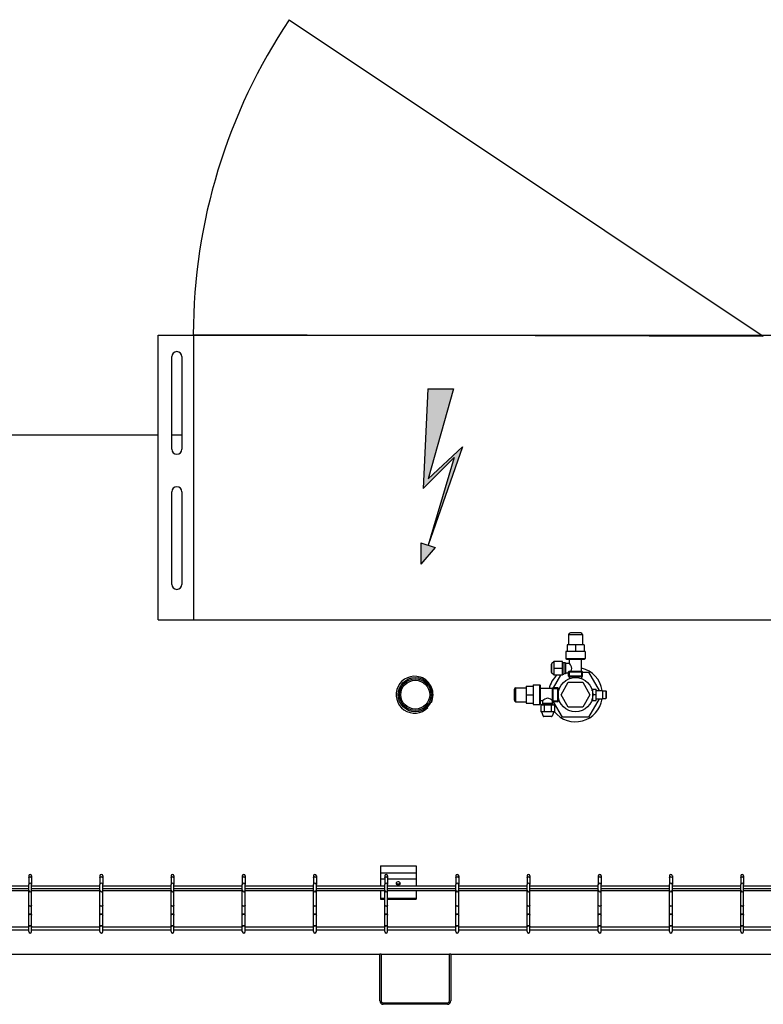
# Model space of a CAD drawing. Units: centimetres. Extents: x 67634 to 72635, y 74460 to 76258.
# Drawn here: x 72314 to 72419, y 75243 to 75382 of the extents above; entities that cross this region are included whole.
import ezdxf

# ---------------------------------------------------------------- set-up
doc = ezdxf.new("R2010")
doc.units = ezdxf.units.CM

msp = doc.modelspace()

# ---------------------------------------------------------------- linework, layer by layer
at = {"color": 0, "linetype": 'ByBlock'}
for p, q in [((72351.88, 75381.74), (72418.56, 75337.21)), ((72333.46, 75337.32), (72423.61, 75337.32)), ((72333.46, 75297.26), (72333.46, 75337.32)), ((72338.38, 75337.43), (72418.56, 75337.21)), ((72338.47, 75297.26), (72338.47, 75337.32)), ((72335.37, 75321.3), (72335.37, 75334.32)), ((72336.77, 75334.32), (72336.77, 75321.3)), ((72371.4, 75329.77), (72370.75, 75315.78)), ((72371.4, 75329.77), (72374.99, 75329.77)), ((72374.99, 75329.77), (72371.42, 75317.11)), ((72300.21, 75323.3), (72333.46, 75323.3)), ((72335.37, 75323.3), (72336.77, 75323.3)), ((72371.42, 75317.11), (72376.24, 75321.61)), ((72376.24, 75321.61), (72371.42, 75307.78)), ((72370.75, 75315.78), (72375.08, 75320.11)), ((72375.08, 75320.11), (72371.42, 75307.78)), ((72335.37, 75302.27), (72335.37, 75315.29)), ((72336.77, 75315.29), (72336.77, 75302.27)), ((72370.42, 75308.11), (72370.42, 75305.12)), ((72370.42, 75308.11), (72372.42, 75307.45)), ((72372.42, 75307.45), (72370.42, 75305.12)), ((72333.46, 75297.26), (72423.61, 75297.26)), ((72391.19, 75295.2), (72393.14, 75295.2)), ((72391.19, 75295.2), (72391.19, 75293.75)), ((72392.89, 75295.45), (72391.44, 75295.45)), ((72393.14, 75295.2), (72393.14, 75293.75)), ((72393.54, 75292.8), (72390.78, 75292.8)), ((72390.78, 75292.8), (72390.78, 75291.85)), ((72393.36, 75293.75), (72390.97, 75293.75)), ((72390.97, 75293.75), (72390.97, 75292.8)), ((72392.16, 75293.75), (72392.16, 75292.8)), ((72393.36, 75293.75), (72393.36, 75292.8)), ((72393.54, 75292.8), (72393.54, 75291.85)), ((72389.18, 75291.4), (72388.8, 75291.08)), ((72388.8, 75291.08), (72388.8, 75289.81)), ((72389.18, 75289.49), (72389.18, 75291.4)), ((72390.33, 75291.4), (72389.18, 75291.4)), ((72390.33, 75289.49), (72390.33, 75291.4)), ((72390.33, 75291.25), (72390.53, 75291.25)), ((72390.53, 75291.25), (72390.53, 75289.64)), ((72390.76, 75291.23), (72390.53, 75291.23)), ((72390.76, 75291.23), (72390.76, 75289.66)), ((72391.31, 75291.12), (72390.76, 75291.12)), ((72390.78, 75291.85), (72393.54, 75291.85)), ((72390.89, 75291.75), (72393.44, 75291.75)), ((72391.31, 75291.12), (72391.31, 75291.75)), ((72391.34, 75291.08), (72391.31, 75291.12)), ((72391.44, 75290.95), (72391.34, 75291.08)), ((72393.01, 75290.04), (72393.01, 75291.75)), ((72388.76, 75291), (72388.76, 75289.89)), ((72389.18, 75289.49), (72388.8, 75289.81)), ((72390.33, 75290.45), (72389.18, 75290.45)), ((72390.33, 75289.64), (72390.53, 75289.64)), ((72390.76, 75289.66), (72390.53, 75289.66)), ((72391.17, 75289.77), (72390.76, 75289.77)), ((72391.17, 75289.94), (72393.15, 75289.94)), ((72391.17, 75289.34), (72391.17, 75289.94)), ((72391.27, 75290.04), (72393.05, 75290.04)), ((72391.3, 75289.24), (72391.3, 75290.04)), ((72391.56, 75290.76), (72391.44, 75290.95)), ((72391.51, 75290.04), (72391.61, 75290.25)), ((72391.61, 75290.65), (72391.56, 75290.76)), ((72391.64, 75290.45), (72391.61, 75290.65)), ((72391.61, 75290.25), (72391.64, 75290.45)), ((72393.03, 75289.24), (72393.03, 75290.04)), ((72393.15, 75289.34), (72393.15, 75289.94)), ((72393.15, 75289.92), (72394, 75289.92)), ((72394, 75289.92), (72395.49, 75287.34)), ((72389.06, 75287.73), (72390.08, 75289.49)), ((72390.33, 75289.49), (72389.18, 75289.49)), ((72390.14, 75286.74), (72391.15, 75288.49)), ((72391.15, 75288.49), (72393.17, 75288.49)), ((72393.15, 75289.34), (72391.17, 75289.34)), ((72393.05, 75289.24), (72391.27, 75289.24)), ((72391.3, 75289.24), (72391.31, 75288.97)), ((72393.02, 75289.24), (72393.01, 75288.97)), ((72393.17, 75288.49), (72394.19, 75286.74)), ((72383.53, 75287.47), (72383.53, 75286.01)), ((72383.78, 75285.76), (72383.78, 75287.72)), ((72383.78, 75287.72), (72385.24, 75287.72)), ((72385.24, 75287.93), (72385.24, 75285.55)), ((72385.24, 75287.93), (72386.19, 75287.93)), ((72386.19, 75288.12), (72386.19, 75285.36)), ((72386.19, 75288.12), (72387.14, 75288.12)), ((72387.14, 75285.36), (72387.14, 75288.12)), ((72387.24, 75285.46), (72387.24, 75288.02)), ((72388.94, 75287.59), (72387.24, 75287.59)), ((72388.94, 75285.85), (72388.94, 75287.63)), ((72388.94, 75287.61), (72389.74, 75287.61)), ((72389.04, 75285.75), (72389.04, 75287.73)), ((72389.64, 75287.73), (72389.04, 75287.73)), ((72389.64, 75287.73), (72389.64, 75285.75)), ((72389.74, 75287.63), (72389.74, 75285.85)), ((72389.74, 75287.6), (72389.92, 75287.59)), ((72394.42, 75287.54), (72394.48, 75287.54)), ((72394.48, 75287.54), (72394.48, 75287.3)), ((72394.48, 75287.54), (72395.08, 75287.54)), ((72394.58, 75285.94), (72394.58, 75287.54)), ((72395.08, 75285.94), (72395.08, 75287.54)), ((72395.08, 75287.34), (72395.98, 75287.34)), ((72395.98, 75287.34), (72395.98, 75286.14)), ((72395.98, 75287.29), (72396.43, 75287.29)), ((72396.43, 75287.29), (72396.43, 75286.19)), ((72396.43, 75287.29), (72396.48, 75287.24)), ((72396.48, 75287.24), (72396.48, 75286.24)), ((72383.78, 75285.76), (72385.24, 75285.76)), ((72385.24, 75286.74), (72386.19, 75286.74)), ((72385.24, 75285.55), (72386.19, 75285.55)), ((72387.55, 75285.89), (72387.24, 75285.89)), ((72387.58, 75285.91), (72387.55, 75285.89)), ((72387.55, 75285.49), (72387.55, 75285.89)), ((72388.93, 75285.49), (72387.55, 75285.49)), ((72387.69, 75286), (72387.58, 75285.91)), ((72387.86, 75286.11), (72387.69, 75286)), ((72387.69, 75285.4), (72387.69, 75285.49)), ((72388.07, 75286.21), (72387.86, 75286.11)), ((72388.24, 75286.24), (72388.07, 75286.21)), ((72388.41, 75286.21), (72388.24, 75286.24)), ((72388.62, 75286.12), (72388.41, 75286.21)), ((72388.79, 75286), (72388.62, 75286.12)), ((72388.9, 75285.91), (72388.79, 75286)), ((72388.79, 75285.4), (72388.79, 75285.49)), ((72388.93, 75285.89), (72388.9, 75285.91)), ((72388.93, 75285.49), (72388.93, 75285.89)), ((72388.94, 75285.89), (72388.93, 75285.89)), ((72388.94, 75285.87), (72389.74, 75285.87)), ((72389.64, 75285.75), (72389.04, 75285.75)), ((72390.33, 75283.56), (72389.06, 75285.75)), ((72389.74, 75285.88), (72389.92, 75285.88)), ((72391.15, 75284.99), (72390.14, 75286.74)), ((72394.19, 75286.74), (72393.17, 75284.99)), ((72395.49, 75286.14), (72394, 75283.56)), ((72394.42, 75285.94), (72394.48, 75285.94)), ((72394.48, 75286.18), (72394.48, 75285.94)), ((72394.48, 75285.94), (72395.08, 75285.94)), ((72395.08, 75286.74), (72394.58, 75286.74)), ((72395.08, 75286.14), (72395.98, 75286.14)), ((72395.98, 75286.19), (72396.43, 75286.19)), ((72396.43, 75286.19), (72396.48, 75286.24)), ((72386.19, 75285.36), (72387.14, 75285.36)), ((72387.26, 75285.25), (72387.26, 75284.35)), ((72389.22, 75285.25), (72387.26, 75285.25)), ((72389.22, 75284.35), (72387.26, 75284.35)), ((72387.39, 75284.35), (72387.62, 75283.74)), ((72387.44, 75285.25), (72387.44, 75285.4)), ((72387.44, 75285.4), (72389.04, 75285.4)), ((72387.75, 75285.25), (72387.75, 75284.35)), ((72388.73, 75285.25), (72388.73, 75284.35)), ((72389.09, 75284.35), (72388.87, 75283.74)), ((72389.04, 75285.25), (72389.04, 75285.4)), ((72389.22, 75285.25), (72389.22, 75284.35)), ((72393.17, 75284.99), (72391.15, 75284.99)), ((72387.62, 75283.74), (72388.87, 75283.74)), ((72388.77, 75283.67), (72387.71, 75283.67)), ((72394, 75283.56), (72390.33, 75283.56)), ((72364.72, 75262.66), (72364.72, 75259.81)), ((72364.72, 75262.66), (72369.72, 75262.66)), ((72369.72, 75262.66), (72369.72, 75259.81)), ((72315.23, 75261.25), (72315.23, 75260.01)), ((72315.26, 75261.03), (72315.23, 75260.96)), ((72315.23, 75260.96), (72315.24, 75261)), ((72315.24, 75261), (72315.32, 75261.07)), ((72315.33, 75261.08), (72315.26, 75261.03)), ((72315.32, 75261.07), (72315.43, 75261.1)), ((72315.43, 75261.1), (72315.33, 75261.08)), ((72315.43, 75261.1), (72315.55, 75261.07)), ((72315.53, 75261.08), (72315.43, 75261.1)), ((72315.61, 75261.03), (72315.53, 75261.08)), ((72315.55, 75261.07), (72315.62, 75261)), ((72315.63, 75260.96), (72315.61, 75261.03)), ((72315.62, 75261), (72315.63, 75260.96)), ((72315.63, 75261.25), (72315.63, 75260.01)), ((72325.25, 75261.25), (72325.25, 75260.01)), ((72325.28, 75261.03), (72325.25, 75260.96)), ((72325.25, 75260.96), (72325.26, 75261)), ((72325.26, 75261), (72325.33, 75261.07)), ((72325.35, 75261.08), (72325.28, 75261.03)), ((72325.33, 75261.07), (72325.45, 75261.1)), ((72325.45, 75261.1), (72325.35, 75261.08)), ((72325.45, 75261.1), (72325.57, 75261.07)), ((72325.55, 75261.08), (72325.45, 75261.1)), ((72325.62, 75261.03), (72325.55, 75261.08)), ((72325.57, 75261.07), (72325.64, 75261)), ((72325.65, 75260.96), (72325.62, 75261.03)), ((72325.64, 75261), (72325.65, 75260.96)), ((72325.65, 75261.25), (72325.65, 75260.01)), ((72335.27, 75261.25), (72335.27, 75260.01)), ((72335.29, 75261.03), (72335.27, 75260.96)), ((72335.27, 75260.96), (72335.28, 75261)), ((72335.28, 75261), (72335.35, 75261.07)), ((72335.37, 75261.08), (72335.29, 75261.03)), ((72335.35, 75261.07), (72335.47, 75261.1)), ((72335.47, 75261.1), (72335.37, 75261.08)), ((72335.47, 75261.1), (72335.59, 75261.07)), ((72335.57, 75261.08), (72335.47, 75261.1)), ((72335.64, 75261.03), (72335.57, 75261.08)), ((72335.59, 75261.07), (72335.66, 75261)), ((72335.67, 75260.96), (72335.64, 75261.03)), ((72335.66, 75261), (72335.67, 75260.96)), ((72335.67, 75261.25), (72335.67, 75260.01)), ((72345.28, 75261.25), (72345.28, 75260.01)), ((72345.31, 75261.03), (72345.28, 75260.96)), ((72345.28, 75260.96), (72345.29, 75261)), ((72345.29, 75261), (72345.37, 75261.07)), ((72345.38, 75261.08), (72345.31, 75261.03)), ((72345.37, 75261.07), (72345.48, 75261.1)), ((72345.48, 75261.1), (72345.38, 75261.08)), ((72345.48, 75261.1), (72345.6, 75261.07)), ((72345.58, 75261.08), (72345.48, 75261.1)), ((72345.66, 75261.03), (72345.58, 75261.08)), ((72345.6, 75261.07), (72345.67, 75261)), ((72345.68, 75260.96), (72345.66, 75261.03)), ((72345.67, 75261), (72345.68, 75260.96)), ((72345.68, 75261.25), (72345.68, 75260.01)), ((72355.3, 75261.25), (72355.3, 75260.01)), ((72355.33, 75261.03), (72355.3, 75260.96)), ((72355.3, 75260.96), (72355.31, 75261)), ((72355.31, 75261), (72355.38, 75261.07)), ((72355.4, 75261.08), (72355.33, 75261.03)), ((72355.38, 75261.07), (72355.5, 75261.1)), ((72355.5, 75261.1), (72355.4, 75261.08)), ((72355.5, 75261.1), (72355.62, 75261.07)), ((72355.6, 75261.08), (72355.5, 75261.1)), ((72355.67, 75261.03), (72355.6, 75261.08)), ((72355.62, 75261.07), (72355.69, 75261)), ((72355.7, 75260.96), (72355.67, 75261.03)), ((72355.69, 75261), (72355.7, 75260.96)), ((72355.7, 75261.25), (72355.7, 75260.01)), ((72364.72, 75261.67), (72369.72, 75261.67)), ((72364.72, 75260.82), (72365.32, 75260.82)), ((72365.32, 75261.25), (72365.32, 75260.01)), ((72365.34, 75261.03), (72365.32, 75260.96)), ((72365.32, 75260.96), (72365.33, 75261)), ((72365.33, 75261), (72365.4, 75261.07)), ((72365.42, 75261.08), (72365.34, 75261.03)), ((72365.4, 75261.07), (72365.52, 75261.1)), ((72365.52, 75261.1), (72365.42, 75261.08)), ((72365.52, 75261.1), (72365.64, 75261.07)), ((72365.62, 75261.08), (72365.52, 75261.1)), ((72365.69, 75261.03), (72365.62, 75261.08)), ((72365.64, 75261.07), (72365.71, 75261)), ((72365.72, 75260.96), (72365.69, 75261.03)), ((72365.71, 75261), (72365.72, 75260.96)), ((72365.72, 75261.25), (72365.72, 75260.01)), ((72365.72, 75260.82), (72369.72, 75260.82)), ((72375.33, 75261.25), (72375.33, 75260.01)), ((72375.36, 75261.03), (72375.33, 75260.96)), ((72375.33, 75260.96), (72375.34, 75261)), ((72375.34, 75261), (72375.42, 75261.07)), ((72375.43, 75261.08), (72375.36, 75261.03)), ((72375.42, 75261.07), (72375.53, 75261.1)), ((72375.53, 75261.1), (72375.43, 75261.08)), ((72375.53, 75261.1), (72375.65, 75261.07)), ((72375.63, 75261.08), (72375.53, 75261.1)), ((72375.71, 75261.03), (72375.63, 75261.08)), ((72375.65, 75261.07), (72375.72, 75261)), ((72375.73, 75260.96), (72375.71, 75261.03)), ((72375.72, 75261), (72375.73, 75260.96)), ((72375.73, 75261.25), (72375.73, 75260.01)), ((72385.35, 75261.25), (72385.35, 75260.01)), ((72385.38, 75261.03), (72385.35, 75260.96)), ((72385.35, 75260.96), (72385.36, 75261)), ((72385.36, 75261), (72385.43, 75261.07)), ((72385.45, 75261.08), (72385.38, 75261.03)), ((72385.43, 75261.07), (72385.55, 75261.1)), ((72385.55, 75261.1), (72385.45, 75261.08)), ((72385.55, 75261.1), (72385.67, 75261.07)), ((72385.65, 75261.08), (72385.55, 75261.1)), ((72385.72, 75261.03), (72385.65, 75261.08)), ((72385.67, 75261.07), (72385.74, 75261)), ((72385.75, 75260.96), (72385.72, 75261.03)), ((72385.74, 75261), (72385.75, 75260.96)), ((72385.75, 75261.25), (72385.75, 75260.01)), ((72395.37, 75261.25), (72395.37, 75260.01)), ((72395.39, 75261.03), (72395.37, 75260.96)), ((72395.37, 75260.96), (72395.38, 75261)), ((72395.38, 75261), (72395.45, 75261.07)), ((72395.47, 75261.08), (72395.39, 75261.03)), ((72395.45, 75261.07), (72395.57, 75261.1)), ((72395.57, 75261.1), (72395.47, 75261.08)), ((72395.57, 75261.1), (72395.69, 75261.07)), ((72395.67, 75261.08), (72395.57, 75261.1)), ((72395.74, 75261.03), (72395.67, 75261.08)), ((72395.69, 75261.07), (72395.76, 75261)), ((72395.77, 75260.96), (72395.74, 75261.03)), ((72395.76, 75261), (72395.77, 75260.96)), ((72395.77, 75261.25), (72395.77, 75260.01)), ((72405.38, 75261.25), (72405.38, 75260.01)), ((72405.41, 75261.03), (72405.38, 75260.96)), ((72405.38, 75260.96), (72405.39, 75261)), ((72405.39, 75261), (72405.47, 75261.07)), ((72405.48, 75261.08), (72405.41, 75261.03)), ((72405.47, 75261.07), (72405.58, 75261.1)), ((72405.58, 75261.1), (72405.48, 75261.08)), ((72405.58, 75261.1), (72405.7, 75261.07)), ((72405.68, 75261.08), (72405.58, 75261.1)), ((72405.76, 75261.03), (72405.68, 75261.08)), ((72405.7, 75261.07), (72405.78, 75261)), ((72405.79, 75260.96), (72405.76, 75261.03)), ((72405.78, 75261), (72405.79, 75260.96)), ((72405.79, 75261.25), (72405.79, 75260.01)), ((72415.4, 75261.25), (72415.4, 75260.01)), ((72415.43, 75261.03), (72415.4, 75260.96)), ((72415.4, 75260.96), (72415.41, 75261)), ((72415.41, 75261), (72415.48, 75261.07)), ((72415.5, 75261.08), (72415.43, 75261.03)), ((72415.48, 75261.07), (72415.6, 75261.1)), ((72415.6, 75261.1), (72415.5, 75261.08)), ((72415.6, 75261.1), (72415.72, 75261.07)), ((72415.7, 75261.08), (72415.6, 75261.1)), ((72415.78, 75261.03), (72415.7, 75261.08)), ((72415.72, 75261.07), (72415.79, 75261)), ((72415.8, 75260.96), (72415.78, 75261.03)), ((72415.79, 75261), (72415.8, 75260.96)), ((72415.8, 75261.25), (72415.8, 75260.01)), ((72315.23, 75259.81), (72305.62, 75259.81)), ((72315.23, 75259.41), (72305.62, 75259.41)), ((72315.23, 75253.41), (72315.23, 75260.01)), ((72315.63, 75253.41), (72315.63, 75260.01)), ((72325.25, 75259.81), (72315.63, 75259.81)), ((72325.25, 75259.41), (72315.63, 75259.41)), ((72325.25, 75253.41), (72325.25, 75260.01)), ((72325.65, 75253.41), (72325.65, 75260.01)), ((72335.27, 75259.81), (72325.65, 75259.81)), ((72335.27, 75259.41), (72325.65, 75259.41)), ((72335.27, 75253.41), (72335.27, 75260.01)), ((72335.67, 75253.41), (72335.67, 75260.01)), ((72345.28, 75259.81), (72335.67, 75259.81)), ((72345.28, 75259.41), (72335.67, 75259.41)), ((72345.28, 75253.41), (72345.28, 75260.01)), ((72345.68, 75253.41), (72345.68, 75260.01)), ((72355.3, 75259.81), (72345.68, 75259.81)), ((72355.3, 75259.41), (72345.68, 75259.41)), ((72355.3, 75253.41), (72355.3, 75260.01)), ((72355.7, 75253.41), (72355.7, 75260.01)), ((72365.32, 75259.81), (72355.7, 75259.81)), ((72365.32, 75259.41), (72355.7, 75259.41)), ((72365.32, 75253.41), (72365.32, 75260.01)), ((72365.72, 75253.41), (72365.72, 75260.01)), ((72375.33, 75259.81), (72365.72, 75259.81)), ((72375.33, 75259.41), (72365.72, 75259.41)), ((72366.95, 75260.27), (72366.92, 75260.18)), ((72366.92, 75260.18), (72366.95, 75260.09)), ((72366.94, 75260.25), (72366.95, 75260.23)), ((72367.03, 75260.34), (72366.95, 75260.27)), ((72366.95, 75260.23), (72367.03, 75260.15)), ((72366.95, 75260.09), (72367.03, 75260.01)), ((72367.15, 75260.39), (72367.03, 75260.34)), ((72367.03, 75260.15), (72367.15, 75260.11)), ((72367.03, 75260.01), (72367.15, 75259.97)), ((72367.29, 75260.39), (72367.15, 75260.39)), ((72367.15, 75260.11), (72367.29, 75260.11)), ((72367.15, 75259.97), (72367.29, 75259.97)), ((72367.41, 75260.34), (72367.29, 75260.39)), ((72367.29, 75260.11), (72367.41, 75260.15)), ((72367.29, 75259.97), (72367.41, 75260.01)), ((72367.49, 75260.27), (72367.41, 75260.34)), ((72367.41, 75260.15), (72367.49, 75260.23)), ((72367.41, 75260.01), (72367.49, 75260.09)), ((72367.52, 75260.18), (72367.49, 75260.27)), ((72367.49, 75260.23), (72367.5, 75260.25)), ((72367.49, 75260.09), (72367.52, 75260.18)), ((72375.33, 75253.41), (72375.33, 75260.01)), ((72375.73, 75253.41), (72375.73, 75260.01)), ((72385.35, 75259.81), (72375.73, 75259.81)), ((72385.35, 75259.41), (72375.73, 75259.41)), ((72385.35, 75253.41), (72385.35, 75260.01)), ((72385.75, 75253.41), (72385.75, 75260.01)), ((72395.37, 75259.81), (72385.75, 75259.81)), ((72395.37, 75259.41), (72385.75, 75259.41)), ((72395.37, 75253.41), (72395.37, 75260.01)), ((72395.77, 75253.41), (72395.77, 75260.01)), ((72405.38, 75259.81), (72395.77, 75259.81)), ((72405.38, 75259.41), (72395.77, 75259.41)), ((72405.38, 75253.41), (72405.38, 75260.01)), ((72405.79, 75253.41), (72405.79, 75260.01)), ((72415.4, 75259.81), (72405.79, 75259.81)), ((72415.4, 75259.41), (72405.79, 75259.41)), ((72415.4, 75253.41), (72415.4, 75260.01)), ((72415.8, 75253.41), (72415.8, 75260.01)), ((72425.42, 75259.81), (72415.8, 75259.81)), ((72425.42, 75259.41), (72415.8, 75259.41)), ((72315.23, 75259.13), (72305.62, 75259.13)), ((72325.25, 75259.13), (72315.63, 75259.13)), ((72335.27, 75259.13), (72325.65, 75259.13)), ((72345.28, 75259.13), (72335.67, 75259.13)), ((72355.3, 75259.13), (72345.68, 75259.13)), ((72365.32, 75259.13), (72355.7, 75259.13)), ((72364.72, 75259.13), (72364.72, 75257.95)), ((72364.72, 75258.12), (72365.32, 75258.12)), ((72364.72, 75257.95), (72365.32, 75257.95)), ((72375.33, 75259.13), (72365.72, 75259.13)), ((72365.72, 75258.12), (72369.72, 75258.12)), ((72365.72, 75257.95), (72369.72, 75257.95)), ((72369.72, 75259.13), (72369.72, 75257.95)), ((72385.35, 75259.13), (72375.73, 75259.13)), ((72395.37, 75259.13), (72385.75, 75259.13)), ((72405.38, 75259.13), (72395.77, 75259.13)), ((72415.4, 75259.13), (72405.79, 75259.13)), ((72425.42, 75259.13), (72415.8, 75259.13)), ((72315.24, 75257.09), (72315.23, 75257.13)), ((72315.23, 75257.13), (72315.26, 75257.06)), ((72315.32, 75257.02), (72315.24, 75257.09)), ((72315.26, 75257.06), (72315.33, 75257.01)), ((72315.43, 75256.99), (72315.32, 75257.02)), ((72315.33, 75257.01), (72315.43, 75256.99)), ((72315.55, 75257.02), (72315.43, 75256.99)), ((72315.43, 75256.99), (72315.53, 75257.01)), ((72315.53, 75257.01), (72315.61, 75257.06)), ((72315.62, 75257.09), (72315.55, 75257.02)), ((72315.61, 75257.06), (72315.63, 75257.13)), ((72315.63, 75257.13), (72315.62, 75257.09)), ((72325.26, 75257.09), (72325.25, 75257.13)), ((72325.25, 75257.13), (72325.28, 75257.06)), ((72325.33, 75257.02), (72325.26, 75257.09)), ((72325.28, 75257.06), (72325.35, 75257.01)), ((72325.45, 75256.99), (72325.33, 75257.02)), ((72325.35, 75257.01), (72325.45, 75256.99)), ((72325.57, 75257.02), (72325.45, 75256.99)), ((72325.45, 75256.99), (72325.55, 75257.01)), ((72325.55, 75257.01), (72325.62, 75257.06)), ((72325.64, 75257.09), (72325.57, 75257.02)), ((72325.62, 75257.06), (72325.65, 75257.13)), ((72325.65, 75257.13), (72325.64, 75257.09)), ((72335.28, 75257.09), (72335.27, 75257.13)), ((72335.27, 75257.13), (72335.29, 75257.06)), ((72335.35, 75257.02), (72335.28, 75257.09)), ((72335.29, 75257.06), (72335.37, 75257.01)), ((72335.47, 75256.99), (72335.35, 75257.02)), ((72335.37, 75257.01), (72335.47, 75256.99)), ((72335.59, 75257.02), (72335.47, 75256.99)), ((72335.47, 75256.99), (72335.57, 75257.01)), ((72335.57, 75257.01), (72335.64, 75257.06)), ((72335.66, 75257.09), (72335.59, 75257.02)), ((72335.64, 75257.06), (72335.67, 75257.13)), ((72335.67, 75257.13), (72335.66, 75257.09)), ((72345.29, 75257.09), (72345.28, 75257.13)), ((72345.28, 75257.13), (72345.31, 75257.06)), ((72345.37, 75257.02), (72345.29, 75257.09)), ((72345.31, 75257.06), (72345.38, 75257.01)), ((72345.48, 75256.99), (72345.37, 75257.02)), ((72345.38, 75257.01), (72345.48, 75256.99)), ((72345.6, 75257.02), (72345.48, 75256.99)), ((72345.48, 75256.99), (72345.58, 75257.01)), ((72345.58, 75257.01), (72345.66, 75257.06)), ((72345.67, 75257.09), (72345.6, 75257.02)), ((72345.66, 75257.06), (72345.68, 75257.13)), ((72345.68, 75257.13), (72345.67, 75257.09)), ((72355.31, 75257.09), (72355.3, 75257.13)), ((72355.3, 75257.13), (72355.33, 75257.06)), ((72355.38, 75257.02), (72355.31, 75257.09)), ((72355.33, 75257.06), (72355.4, 75257.01)), ((72355.5, 75256.99), (72355.38, 75257.02)), ((72355.4, 75257.01), (72355.5, 75256.99)), ((72355.62, 75257.02), (72355.5, 75256.99)), ((72355.5, 75256.99), (72355.6, 75257.01)), ((72355.6, 75257.01), (72355.67, 75257.06)), ((72355.69, 75257.09), (72355.62, 75257.02)), ((72355.67, 75257.06), (72355.7, 75257.13)), ((72355.7, 75257.13), (72355.69, 75257.09)), ((72365.33, 75257.09), (72365.32, 75257.13)), ((72365.32, 75257.13), (72365.34, 75257.06)), ((72365.4, 75257.02), (72365.33, 75257.09)), ((72365.34, 75257.06), (72365.42, 75257.01)), ((72365.52, 75256.99), (72365.4, 75257.02)), ((72365.42, 75257.01), (72365.52, 75256.99)), ((72365.64, 75257.02), (72365.52, 75256.99)), ((72365.52, 75256.99), (72365.62, 75257.01)), ((72365.62, 75257.01), (72365.69, 75257.06)), ((72365.71, 75257.09), (72365.64, 75257.02)), ((72365.69, 75257.06), (72365.72, 75257.13)), ((72365.72, 75257.13), (72365.71, 75257.09)), ((72375.34, 75257.09), (72375.33, 75257.13)), ((72375.33, 75257.13), (72375.36, 75257.06)), ((72375.42, 75257.02), (72375.34, 75257.09)), ((72375.36, 75257.06), (72375.43, 75257.01)), ((72375.53, 75256.99), (72375.42, 75257.02)), ((72375.43, 75257.01), (72375.53, 75256.99)), ((72375.65, 75257.02), (72375.53, 75256.99)), ((72375.53, 75256.99), (72375.63, 75257.01)), ((72375.63, 75257.01), (72375.71, 75257.06)), ((72375.72, 75257.09), (72375.65, 75257.02)), ((72375.71, 75257.06), (72375.73, 75257.13)), ((72375.73, 75257.13), (72375.72, 75257.09)), ((72385.36, 75257.09), (72385.35, 75257.13)), ((72385.35, 75257.13), (72385.38, 75257.06)), ((72385.43, 75257.02), (72385.36, 75257.09)), ((72385.38, 75257.06), (72385.45, 75257.01)), ((72385.55, 75256.99), (72385.43, 75257.02)), ((72385.45, 75257.01), (72385.55, 75256.99)), ((72385.67, 75257.02), (72385.55, 75256.99)), ((72385.55, 75256.99), (72385.65, 75257.01)), ((72385.65, 75257.01), (72385.72, 75257.06)), ((72385.74, 75257.09), (72385.67, 75257.02)), ((72385.72, 75257.06), (72385.75, 75257.13)), ((72385.75, 75257.13), (72385.74, 75257.09)), ((72395.38, 75257.09), (72395.37, 75257.13)), ((72395.37, 75257.13), (72395.39, 75257.06)), ((72395.45, 75257.02), (72395.38, 75257.09)), ((72395.39, 75257.06), (72395.47, 75257.01)), ((72395.57, 75256.99), (72395.45, 75257.02)), ((72395.47, 75257.01), (72395.57, 75256.99)), ((72395.69, 75257.02), (72395.57, 75256.99)), ((72395.57, 75256.99), (72395.67, 75257.01)), ((72395.67, 75257.01), (72395.74, 75257.06)), ((72395.76, 75257.09), (72395.69, 75257.02)), ((72395.74, 75257.06), (72395.77, 75257.13)), ((72395.77, 75257.13), (72395.76, 75257.09)), ((72405.39, 75257.09), (72405.38, 75257.13)), ((72405.38, 75257.13), (72405.41, 75257.06)), ((72405.47, 75257.02), (72405.39, 75257.09)), ((72405.41, 75257.06), (72405.48, 75257.01)), ((72405.58, 75256.99), (72405.47, 75257.02)), ((72405.48, 75257.01), (72405.58, 75256.99)), ((72405.7, 75257.02), (72405.58, 75256.99)), ((72405.58, 75256.99), (72405.68, 75257.01)), ((72405.68, 75257.01), (72405.76, 75257.06)), ((72405.78, 75257.09), (72405.7, 75257.02)), ((72405.76, 75257.06), (72405.79, 75257.13)), ((72405.79, 75257.13), (72405.78, 75257.09)), ((72415.41, 75257.09), (72415.4, 75257.13)), ((72415.4, 75257.13), (72415.43, 75257.06)), ((72415.48, 75257.02), (72415.41, 75257.09)), ((72415.43, 75257.06), (72415.5, 75257.01)), ((72415.6, 75256.99), (72415.48, 75257.02)), ((72415.5, 75257.01), (72415.6, 75256.99)), ((72415.72, 75257.02), (72415.6, 75256.99)), ((72415.6, 75256.99), (72415.7, 75257.01)), ((72415.7, 75257.01), (72415.78, 75257.06)), ((72415.79, 75257.09), (72415.72, 75257.02)), ((72415.78, 75257.06), (72415.8, 75257.13)), ((72415.8, 75257.13), (72415.79, 75257.09)), ((72315.23, 75255.72), (72315.26, 75255.79)), ((72315.24, 75255.76), (72315.23, 75255.72)), ((72315.32, 75255.83), (72315.24, 75255.76)), ((72315.26, 75255.79), (72315.33, 75255.84)), ((72315.43, 75255.86), (72315.32, 75255.83)), ((72315.33, 75255.84), (72315.43, 75255.86)), ((72315.55, 75255.83), (72315.43, 75255.86)), ((72315.43, 75255.86), (72315.53, 75255.84)), ((72315.53, 75255.84), (72315.61, 75255.79)), ((72315.62, 75255.76), (72315.55, 75255.83)), ((72315.61, 75255.79), (72315.63, 75255.72)), ((72315.63, 75255.72), (72315.62, 75255.76)), ((72325.25, 75255.72), (72325.28, 75255.79)), ((72325.26, 75255.76), (72325.25, 75255.72)), ((72325.33, 75255.83), (72325.26, 75255.76)), ((72325.28, 75255.79), (72325.35, 75255.84)), ((72325.45, 75255.86), (72325.33, 75255.83)), ((72325.35, 75255.84), (72325.45, 75255.86)), ((72325.57, 75255.83), (72325.45, 75255.86)), ((72325.45, 75255.86), (72325.55, 75255.84)), ((72325.55, 75255.84), (72325.62, 75255.79)), ((72325.64, 75255.76), (72325.57, 75255.83)), ((72325.62, 75255.79), (72325.65, 75255.72)), ((72325.65, 75255.72), (72325.64, 75255.76)), ((72335.27, 75255.72), (72335.29, 75255.79)), ((72335.28, 75255.76), (72335.27, 75255.72)), ((72335.35, 75255.83), (72335.28, 75255.76)), ((72335.29, 75255.79), (72335.37, 75255.84)), ((72335.47, 75255.86), (72335.35, 75255.83)), ((72335.37, 75255.84), (72335.47, 75255.86)), ((72335.59, 75255.83), (72335.47, 75255.86)), ((72335.47, 75255.86), (72335.57, 75255.84)), ((72335.57, 75255.84), (72335.64, 75255.79)), ((72335.66, 75255.76), (72335.59, 75255.83)), ((72335.64, 75255.79), (72335.67, 75255.72)), ((72335.67, 75255.72), (72335.66, 75255.76)), ((72345.28, 75255.72), (72345.31, 75255.79)), ((72345.29, 75255.76), (72345.28, 75255.72)), ((72345.37, 75255.83), (72345.29, 75255.76)), ((72345.31, 75255.79), (72345.38, 75255.84)), ((72345.48, 75255.86), (72345.37, 75255.83)), ((72345.38, 75255.84), (72345.48, 75255.86)), ((72345.6, 75255.83), (72345.48, 75255.86)), ((72345.48, 75255.86), (72345.58, 75255.84)), ((72345.58, 75255.84), (72345.66, 75255.79)), ((72345.67, 75255.76), (72345.6, 75255.83)), ((72345.66, 75255.79), (72345.68, 75255.72)), ((72345.68, 75255.72), (72345.67, 75255.76)), ((72355.3, 75255.72), (72355.33, 75255.79)), ((72355.31, 75255.76), (72355.3, 75255.72)), ((72355.38, 75255.83), (72355.31, 75255.76)), ((72355.33, 75255.79), (72355.4, 75255.84)), ((72355.5, 75255.86), (72355.38, 75255.83)), ((72355.4, 75255.84), (72355.5, 75255.86)), ((72355.62, 75255.83), (72355.5, 75255.86)), ((72355.5, 75255.86), (72355.6, 75255.84)), ((72355.6, 75255.84), (72355.67, 75255.79)), ((72355.69, 75255.76), (72355.62, 75255.83)), ((72355.67, 75255.79), (72355.7, 75255.72)), ((72355.7, 75255.72), (72355.69, 75255.76)), ((72365.32, 75255.72), (72365.34, 75255.79)), ((72365.33, 75255.76), (72365.32, 75255.72)), ((72365.4, 75255.83), (72365.33, 75255.76)), ((72365.34, 75255.79), (72365.42, 75255.84)), ((72365.52, 75255.86), (72365.4, 75255.83)), ((72365.42, 75255.84), (72365.52, 75255.86)), ((72365.64, 75255.83), (72365.52, 75255.86)), ((72365.52, 75255.86), (72365.62, 75255.84)), ((72365.62, 75255.84), (72365.69, 75255.79)), ((72365.71, 75255.76), (72365.64, 75255.83)), ((72365.69, 75255.79), (72365.72, 75255.72)), ((72365.72, 75255.72), (72365.71, 75255.76)), ((72375.33, 75255.72), (72375.36, 75255.79)), ((72375.34, 75255.76), (72375.33, 75255.72)), ((72375.42, 75255.83), (72375.34, 75255.76)), ((72375.36, 75255.79), (72375.43, 75255.84)), ((72375.53, 75255.86), (72375.42, 75255.83)), ((72375.43, 75255.84), (72375.53, 75255.86)), ((72375.65, 75255.83), (72375.53, 75255.86)), ((72375.53, 75255.86), (72375.63, 75255.84)), ((72375.63, 75255.84), (72375.71, 75255.79)), ((72375.72, 75255.76), (72375.65, 75255.83)), ((72375.71, 75255.79), (72375.73, 75255.72)), ((72375.73, 75255.72), (72375.72, 75255.76)), ((72385.35, 75255.72), (72385.38, 75255.79)), ((72385.36, 75255.76), (72385.35, 75255.72)), ((72385.43, 75255.83), (72385.36, 75255.76)), ((72385.38, 75255.79), (72385.45, 75255.84)), ((72385.55, 75255.86), (72385.43, 75255.83)), ((72385.45, 75255.84), (72385.55, 75255.86)), ((72385.67, 75255.83), (72385.55, 75255.86)), ((72385.55, 75255.86), (72385.65, 75255.84)), ((72385.65, 75255.84), (72385.72, 75255.79)), ((72385.74, 75255.76), (72385.67, 75255.83)), ((72385.72, 75255.79), (72385.75, 75255.72)), ((72385.75, 75255.72), (72385.74, 75255.76)), ((72395.37, 75255.72), (72395.39, 75255.79)), ((72395.38, 75255.76), (72395.37, 75255.72)), ((72395.45, 75255.83), (72395.38, 75255.76)), ((72395.39, 75255.79), (72395.47, 75255.84)), ((72395.57, 75255.86), (72395.45, 75255.83)), ((72395.47, 75255.84), (72395.57, 75255.86)), ((72395.69, 75255.83), (72395.57, 75255.86)), ((72395.57, 75255.86), (72395.67, 75255.84)), ((72395.67, 75255.84), (72395.74, 75255.79)), ((72395.76, 75255.76), (72395.69, 75255.83)), ((72395.74, 75255.79), (72395.77, 75255.72)), ((72395.77, 75255.72), (72395.76, 75255.76)), ((72405.38, 75255.72), (72405.41, 75255.79)), ((72405.39, 75255.76), (72405.38, 75255.72)), ((72405.47, 75255.83), (72405.39, 75255.76)), ((72405.41, 75255.79), (72405.48, 75255.84)), ((72405.58, 75255.86), (72405.47, 75255.83)), ((72405.48, 75255.84), (72405.58, 75255.86)), ((72405.7, 75255.83), (72405.58, 75255.86)), ((72405.58, 75255.86), (72405.68, 75255.84)), ((72405.68, 75255.84), (72405.76, 75255.79)), ((72405.78, 75255.76), (72405.7, 75255.83)), ((72405.76, 75255.79), (72405.79, 75255.72)), ((72405.79, 75255.72), (72405.78, 75255.76)), ((72415.4, 75255.72), (72415.43, 75255.79)), ((72415.41, 75255.76), (72415.4, 75255.72)), ((72415.48, 75255.83), (72415.41, 75255.76)), ((72415.43, 75255.79), (72415.5, 75255.84)), ((72415.6, 75255.86), (72415.48, 75255.83)), ((72415.5, 75255.84), (72415.6, 75255.86)), ((72415.72, 75255.83), (72415.6, 75255.86)), ((72415.6, 75255.86), (72415.7, 75255.84)), ((72415.7, 75255.84), (72415.78, 75255.79)), ((72415.79, 75255.76), (72415.72, 75255.83)), ((72415.78, 75255.79), (72415.8, 75255.72)), ((72415.8, 75255.72), (72415.79, 75255.76)), ((72315.23, 75254), (72305.62, 75254)), ((72315.23, 75253.6), (72305.62, 75253.6)), ((72315.23, 75254.09), (72315.26, 75254.16)), ((72315.24, 75254.13), (72315.23, 75254.09)), ((72315.32, 75254.2), (72315.24, 75254.13)), ((72315.26, 75254.16), (72315.33, 75254.21)), ((72315.43, 75254.23), (72315.32, 75254.2)), ((72315.33, 75254.21), (72315.43, 75254.23)), ((72315.55, 75254.2), (72315.43, 75254.23)), ((72315.43, 75254.23), (72315.53, 75254.21)), ((72315.53, 75254.21), (72315.61, 75254.16)), ((72315.62, 75254.13), (72315.55, 75254.2)), ((72315.61, 75254.16), (72315.63, 75254.09)), ((72315.63, 75254.09), (72315.62, 75254.13)), ((72325.25, 75254), (72315.63, 75254)), ((72325.25, 75253.6), (72315.63, 75253.6)), ((72325.25, 75254.09), (72325.28, 75254.16)), ((72325.26, 75254.13), (72325.25, 75254.09)), ((72325.33, 75254.2), (72325.26, 75254.13)), ((72325.28, 75254.16), (72325.35, 75254.21)), ((72325.45, 75254.23), (72325.33, 75254.2)), ((72325.35, 75254.21), (72325.45, 75254.23)), ((72325.57, 75254.2), (72325.45, 75254.23)), ((72325.45, 75254.23), (72325.55, 75254.21)), ((72325.55, 75254.21), (72325.62, 75254.16)), ((72325.64, 75254.13), (72325.57, 75254.2)), ((72325.62, 75254.16), (72325.65, 75254.09)), ((72325.65, 75254.09), (72325.64, 75254.13)), ((72335.27, 75254), (72325.65, 75254)), ((72335.27, 75253.6), (72325.65, 75253.6)), ((72335.27, 75254.09), (72335.29, 75254.16)), ((72335.28, 75254.13), (72335.27, 75254.09)), ((72335.35, 75254.2), (72335.28, 75254.13)), ((72335.29, 75254.16), (72335.37, 75254.21)), ((72335.47, 75254.23), (72335.35, 75254.2)), ((72335.37, 75254.21), (72335.47, 75254.23)), ((72335.59, 75254.2), (72335.47, 75254.23)), ((72335.47, 75254.23), (72335.57, 75254.21)), ((72335.57, 75254.21), (72335.64, 75254.16)), ((72335.66, 75254.13), (72335.59, 75254.2)), ((72335.64, 75254.16), (72335.67, 75254.09)), ((72335.67, 75254.09), (72335.66, 75254.13)), ((72345.28, 75254), (72335.67, 75254)), ((72345.28, 75253.6), (72335.67, 75253.6)), ((72345.28, 75254.09), (72345.31, 75254.16)), ((72345.29, 75254.13), (72345.28, 75254.09)), ((72345.37, 75254.2), (72345.29, 75254.13)), ((72345.31, 75254.16), (72345.38, 75254.21)), ((72345.48, 75254.23), (72345.37, 75254.2)), ((72345.38, 75254.21), (72345.48, 75254.23)), ((72345.6, 75254.2), (72345.48, 75254.23)), ((72345.48, 75254.23), (72345.58, 75254.21)), ((72345.58, 75254.21), (72345.66, 75254.16)), ((72345.67, 75254.13), (72345.6, 75254.2)), ((72345.66, 75254.16), (72345.68, 75254.09)), ((72345.68, 75254.09), (72345.67, 75254.13)), ((72355.3, 75254), (72345.68, 75254)), ((72355.3, 75253.6), (72345.68, 75253.6)), ((72355.3, 75254.09), (72355.33, 75254.16)), ((72355.31, 75254.13), (72355.3, 75254.09)), ((72355.38, 75254.2), (72355.31, 75254.13)), ((72355.33, 75254.16), (72355.4, 75254.21)), ((72355.5, 75254.23), (72355.38, 75254.2)), ((72355.4, 75254.21), (72355.5, 75254.23)), ((72355.62, 75254.2), (72355.5, 75254.23)), ((72355.5, 75254.23), (72355.6, 75254.21)), ((72355.6, 75254.21), (72355.67, 75254.16)), ((72355.69, 75254.13), (72355.62, 75254.2)), ((72355.67, 75254.16), (72355.7, 75254.09)), ((72355.7, 75254.09), (72355.69, 75254.13)), ((72365.32, 75254), (72355.7, 75254)), ((72365.32, 75253.6), (72355.7, 75253.6)), ((72365.32, 75254.09), (72365.34, 75254.16)), ((72365.33, 75254.13), (72365.32, 75254.09)), ((72365.4, 75254.2), (72365.33, 75254.13)), ((72365.34, 75254.16), (72365.42, 75254.21)), ((72365.52, 75254.23), (72365.4, 75254.2)), ((72365.42, 75254.21), (72365.52, 75254.23)), ((72365.64, 75254.2), (72365.52, 75254.23)), ((72365.52, 75254.23), (72365.62, 75254.21)), ((72365.62, 75254.21), (72365.69, 75254.16)), ((72365.71, 75254.13), (72365.64, 75254.2)), ((72365.69, 75254.16), (72365.72, 75254.09)), ((72365.72, 75254.09), (72365.71, 75254.13)), ((72375.33, 75254), (72365.72, 75254)), ((72375.33, 75253.6), (72365.72, 75253.6)), ((72375.33, 75254.09), (72375.36, 75254.16)), ((72375.34, 75254.13), (72375.33, 75254.09)), ((72375.42, 75254.2), (72375.34, 75254.13)), ((72375.36, 75254.16), (72375.43, 75254.21)), ((72375.53, 75254.23), (72375.42, 75254.2)), ((72375.43, 75254.21), (72375.53, 75254.23)), ((72375.65, 75254.2), (72375.53, 75254.23)), ((72375.53, 75254.23), (72375.63, 75254.21)), ((72375.63, 75254.21), (72375.71, 75254.16)), ((72375.72, 75254.13), (72375.65, 75254.2)), ((72375.71, 75254.16), (72375.73, 75254.09)), ((72375.73, 75254.09), (72375.72, 75254.13)), ((72385.35, 75254), (72375.73, 75254)), ((72385.35, 75253.6), (72375.73, 75253.6)), ((72385.35, 75254.09), (72385.38, 75254.16)), ((72385.36, 75254.13), (72385.35, 75254.09)), ((72385.43, 75254.2), (72385.36, 75254.13)), ((72385.38, 75254.16), (72385.45, 75254.21)), ((72385.55, 75254.23), (72385.43, 75254.2)), ((72385.45, 75254.21), (72385.55, 75254.23)), ((72385.67, 75254.2), (72385.55, 75254.23)), ((72385.55, 75254.23), (72385.65, 75254.21)), ((72385.65, 75254.21), (72385.72, 75254.16)), ((72385.74, 75254.13), (72385.67, 75254.2)), ((72385.72, 75254.16), (72385.75, 75254.09)), ((72385.75, 75254.09), (72385.74, 75254.13)), ((72395.37, 75254), (72385.75, 75254)), ((72395.37, 75253.6), (72385.75, 75253.6)), ((72395.37, 75254.09), (72395.39, 75254.16)), ((72395.38, 75254.13), (72395.37, 75254.09)), ((72395.45, 75254.2), (72395.38, 75254.13)), ((72395.39, 75254.16), (72395.47, 75254.21)), ((72395.57, 75254.23), (72395.45, 75254.2)), ((72395.47, 75254.21), (72395.57, 75254.23)), ((72395.69, 75254.2), (72395.57, 75254.23)), ((72395.57, 75254.23), (72395.67, 75254.21)), ((72395.67, 75254.21), (72395.74, 75254.16)), ((72395.76, 75254.13), (72395.69, 75254.2)), ((72395.74, 75254.16), (72395.77, 75254.09)), ((72395.77, 75254.09), (72395.76, 75254.13)), ((72405.38, 75254), (72395.77, 75254)), ((72405.38, 75253.6), (72395.77, 75253.6)), ((72405.38, 75254.09), (72405.41, 75254.16)), ((72405.39, 75254.13), (72405.38, 75254.09)), ((72405.47, 75254.2), (72405.39, 75254.13)), ((72405.41, 75254.16), (72405.48, 75254.21)), ((72405.58, 75254.23), (72405.47, 75254.2)), ((72405.48, 75254.21), (72405.58, 75254.23)), ((72405.7, 75254.2), (72405.58, 75254.23)), ((72405.58, 75254.23), (72405.68, 75254.21)), ((72405.68, 75254.21), (72405.76, 75254.16)), ((72405.78, 75254.13), (72405.7, 75254.2)), ((72405.76, 75254.16), (72405.79, 75254.09)), ((72405.79, 75254.09), (72405.78, 75254.13)), ((72415.4, 75254), (72405.79, 75254)), ((72415.4, 75253.6), (72405.79, 75253.6)), ((72415.4, 75254.09), (72415.43, 75254.16)), ((72415.41, 75254.13), (72415.4, 75254.09)), ((72415.48, 75254.2), (72415.41, 75254.13)), ((72415.43, 75254.16), (72415.5, 75254.21)), ((72415.6, 75254.23), (72415.48, 75254.2)), ((72415.5, 75254.21), (72415.6, 75254.23)), ((72415.72, 75254.2), (72415.6, 75254.23)), ((72415.6, 75254.23), (72415.7, 75254.21)), ((72415.7, 75254.21), (72415.78, 75254.16)), ((72415.79, 75254.13), (72415.72, 75254.2)), ((72415.78, 75254.16), (72415.8, 75254.09)), ((72415.8, 75254.09), (72415.79, 75254.13)), ((72425.42, 75254), (72415.8, 75254)), ((72425.42, 75253.6), (72415.8, 75253.6)), ((72364.62, 75250.18), (72284.14, 75250.18)), ((72364.62, 75243.67), (72364.62, 75250.29)), ((72364.62, 75250.29), (72364.82, 75250.29)), ((72364.82, 75250.29), (72364.82, 75243.67)), ((72374.43, 75250.18), (72364.82, 75250.18)), ((72374.43, 75243.67), (72374.43, 75250.29)), ((72374.43, 75250.29), (72374.63, 75250.29)), ((72374.63, 75250.29), (72374.63, 75243.67)), ((72458.21, 75250.18), (72374.63, 75250.18)), ((72365.12, 75243.37), (72374.13, 75243.37)), ((72374.13, 75243.17), (72365.12, 75243.17))]:
    msp.add_line(p, q, dxfattribs=at)
for centre, radius in [((72369.62, 75286.74), 2.42), ((72369.62, 75286.74), 2.23), ((72369.62, 75286.74), 2.03), ((72392.16, 75286.74), 2.42)]:
    msp.add_circle(centre, radius, dxfattribs=at)
for centre, radius, start, end in [((72418.56, 75337.21), 80.18, 146.2622, 179.8435), ((72336.07, 75334.32), 0.701, 0, 180), ((72336.07, 75321.3), 0.701, 180, 0), ((72336.07, 75315.29), 0.701, 0, 180), ((72336.07, 75302.27), 0.701, 180, 0), ((72391.44, 75295.2), 0.25, 90, 180), ((72392.89, 75295.2), 0.25, 0, 90), ((72388.86, 75291), 0.1, 130.0165, 180), ((72390.89, 75291.85), 0.1, 180, 270), ((72393.44, 75291.85), 0.1, 270, 0), ((72388.86, 75289.89), 0.1, 180, 229.9835), ((72391.27, 75289.94), 0.1, 90, 180), ((72392.16, 75286.74), 3.81, 9.1194, 77.0738), ((72393.05, 75289.94), 0.1, 0, 90), ((72369.52, 75286.74), 2.6, 72.2339, 316.4449), ((72369.52, 75286.74), 2.6, 335.4454, 71.0665), ((72392.16, 75286.74), 3.81, 133.568, 166.9913), ((72391.27, 75289.34), 0.1, 180, 270), ((72393.05, 75289.34), 0.1, 270, 0), ((72383.78, 75287.47), 0.25, 90, 180), ((72387.14, 75288.02), 0.1, 0, 90), ((72389.04, 75287.63), 0.1, 90, 180), ((72389.64, 75287.63), 0.1, 0, 90), ((72383.78, 75286.01), 0.25, 180, 270), ((72389.04, 75285.85), 0.1, 180, 270), ((72392.16, 75286.74), 3.81, 219.0314, 350.8806), ((72389.64, 75285.85), 0.1, 270, 0), ((72387.14, 75285.46), 0.1, 270, 0), ((72387.71, 75283.77), 0.1, 199.9285, 270), ((72388.77, 75283.77), 0.1, 270, 340.0715), ((72315.43, 75261.25), 0.2, 0, 180), ((72325.45, 75261.25), 0.2, 0, 180), ((72335.47, 75261.25), 0.2, 0, 180), ((72345.48, 75261.25), 0.2, 0, 180), ((72355.5, 75261.25), 0.2, 0, 180), ((72365.52, 75261.25), 0.2, 0, 180), ((72375.53, 75261.25), 0.2, 0, 180), ((72385.55, 75261.25), 0.2, 0, 180), ((72395.57, 75261.25), 0.2, 0, 180), ((72405.58, 75261.25), 0.2, 0, 180), ((72415.6, 75261.25), 0.2, 0, 180), ((72315.43, 75260.01), 0.2, 0, 180), ((72315.43, 75259.21), 0.2, 180, 0), ((72325.45, 75260.01), 0.2, 0, 180), ((72325.45, 75259.21), 0.2, 180, 0), ((72335.47, 75260.01), 0.2, 0, 180), ((72335.47, 75259.21), 0.2, 180, 0), ((72345.48, 75260.01), 0.2, 0, 180), ((72345.48, 75259.21), 0.2, 180, 0), ((72355.5, 75260.01), 0.2, 0, 180), ((72355.5, 75259.21), 0.2, 180, 0), ((72365.52, 75260.01), 0.2, 0, 180), ((72365.52, 75259.21), 0.2, 180, 0), ((72375.53, 75260.01), 0.2, 0, 180), ((72375.53, 75259.21), 0.2, 180, 0), ((72385.55, 75260.01), 0.2, 0, 180), ((72385.55, 75259.21), 0.2, 180, 0), ((72395.57, 75260.01), 0.2, 0, 180), ((72395.57, 75259.21), 0.2, 180, 0), ((72405.58, 75260.01), 0.2, 0, 180), ((72405.58, 75259.21), 0.2, 180, 0), ((72415.6, 75260.01), 0.2, 0, 180), ((72415.6, 75259.21), 0.2, 180, 0), ((72315.43, 75253.4), 0.2, 180, 0), ((72325.45, 75253.4), 0.2, 180, 0), ((72335.47, 75253.4), 0.2, 180, 0), ((72345.48, 75253.4), 0.2, 180, 0), ((72355.5, 75253.4), 0.2, 180, 0), ((72365.52, 75253.4), 0.2, 180, 0), ((72375.53, 75253.4), 0.2, 180, 0), ((72385.55, 75253.4), 0.2, 180, 0), ((72395.57, 75253.4), 0.2, 180, 0), ((72405.58, 75253.4), 0.2, 180, 0), ((72415.6, 75253.4), 0.2, 180, 0), ((72365.12, 75243.67), 0.501, 180, 270), ((72365.12, 75243.67), 0.301, 180, 270), ((72374.13, 75243.67), 0.501, 270, 0), ((72374.13, 75243.67), 0.301, 270, 0)]:
    msp.add_arc(centre, radius, start, end, dxfattribs=at)
for points in [[(72371.42, 75317.11), (72370.75, 75315.78), (72374.99, 75329.77)], [(72370.75, 75315.78), (72371.4, 75329.77), (72374.99, 75329.77)], [(72371.42, 75317.11), (72376.24, 75321.61), (72375.08, 75320.11)], [(72376.24, 75321.61), (72371.42, 75307.78), (72375.08, 75320.11)], [(72375.08, 75320.11), (72370.75, 75315.78), (72371.42, 75317.11)], [(72370.42, 75305.12), (72370.42, 75308.11), (72372.42, 75307.45)]]:
    msp.add_solid(points, dxfattribs=at)

doc.saveas('drawing.dxf')
